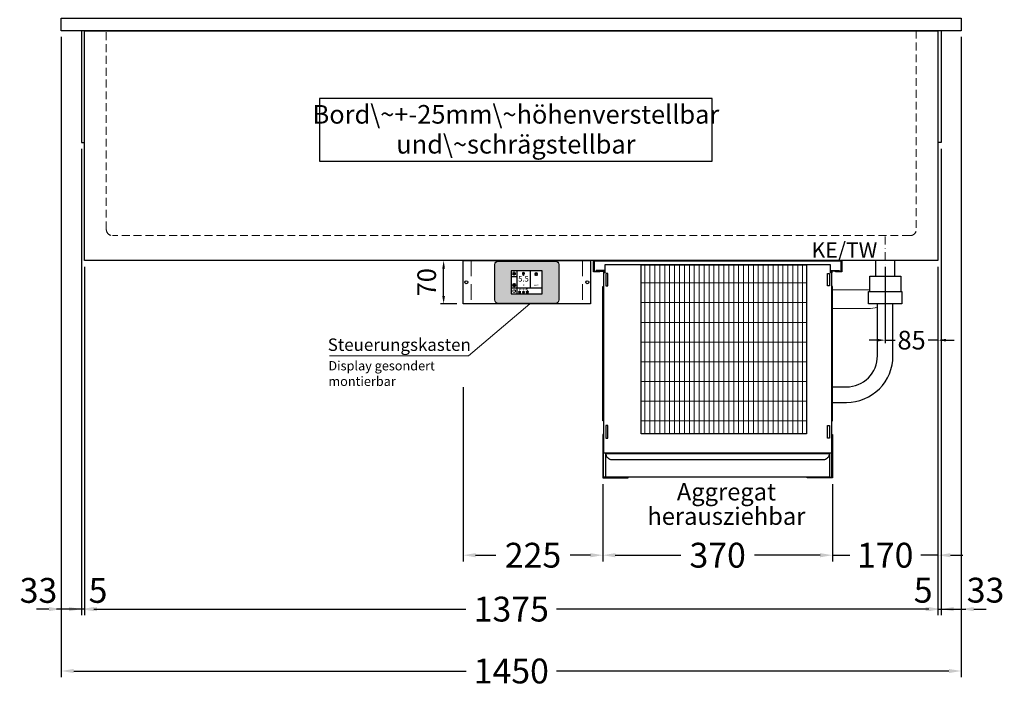
# Model space of a CAD drawing. Units: millimetres. Extents: x 32770 to 81270, y -55837 to 13563.
# Drawn here: x 40418 to 42005, y -7096 to -6021 of the extents above; entities that cross this region are included whole.
import ezdxf
from ezdxf.enums import TextEntityAlignment as Align

# ---------------------------------------------------------------- set-up
doc = ezdxf.new("R2010")
doc.units = ezdxf.units.MM
doc.header["$LTSCALE"] = 2
doc.header["$PDMODE"] = 34
doc.header["$PDSIZE"] = 5
for name, pattern in [('AUSGEZOGEN', [0]), ('STRICHPUNKT2', [12.7, 6.35, -3.175, 0, -3.175]), ('VERDECKT', [9.525, 6.35, -3.175])]:
    doc.linetypes.add(name, pattern=pattern)
for name, color, linetype, lineweight in [('A_BEMASSUNG', 1, 'Continuous', 13), ('A_HILFSLINIEN', 7, 'Continuous', 13), ('A_MITTE', 2, 'STRICHPUNKT2', 13), ('A_SCHRAFFUR', 6, 'Continuous', 5), ('A_TEXT', 7, 'Continuous', 20), ('A_VERDECKT', 5, 'VERDECKT', 13), ('A_VOLL', 3, 'Continuous', 30)]:
    doc.layers.add(name, color=color, linetype=linetype, lineweight=lineweight)
doc.styles.add('ARIAL', font='arial.ttf')
doc.styles.add('Arial_0', font='arial.ttf')
doc.styles.add('Arial_35', font='arial.ttf', dxfattribs={"height": 35})
doc.dimstyles.new('STANDARD_Bemassung', dxfattribs={"dimtxt": 40, "dimasz": 20, "dimexe": 10, "dimexo": 10, "dimgap": 15, "dimtad": 0, "dimdec": 0, "dimdsep": 46, "dimtxsty": 'ARIAL', "dimcen": 0.09, "dimclrt": 7, "dimazin": 0, "dimtfac": 1, "dimtdec": 0, "dimtmove": 2, "dimatfit": 3, "dimfxl": 1, "dimtolj": 1, "dimtzin": 0, "dimarcsym": 0})
doc.dimstyles.new('STANDARD_klein', dxfattribs={"dimtxt": 30, "dimasz": 13, "dimexe": 5, "dimexo": 10, "dimgap": 5, "dimtad": 0, "dimdec": 0, "dimdsep": 46, "dimtxsty": 'Arial_0', "dimcen": 0.09, "dimclrt": 7, "dimazin": 2, "dimtm": 1e-09, "dimtfac": 1, "dimtdec": 0, "dimtmove": 2, "dimatfit": 3, "dimfxl": 1, "dimtolj": 1, "dimtzin": 0, "dimarcsym": 0})

# ---------------------------------------------------------------- blocks, each defined once
blk = doc.blocks.new('*D113')
at = {"layer": 'A_BEMASSUNG', "color": 0, "lineweight": -2, "ltscale": 2, "transparency": 16777216}
for p, q in [((40522.9, -6419.1), (40522.9, -6980.5)), ((41897.9, -6419.1), (41897.9, -6980.5)), ((40542.9, -6970.5), (41137.4, -6970.5)), ((41877.9, -6970.5), (41283.4, -6970.5))]:
    blk.add_line(p, q, dxfattribs=at)
at = {"layer": 'A_BEMASSUNG', "color": 0, "ltscale": 2, "transparency": 16777216}
for points in [[(40542.9, -6967.2), (40542.9, -6973.9), (40522.9, -6970.5)], [(41877.9, -6967.2), (41877.9, -6973.9), (41897.9, -6970.5)]]:
    blk.add_solid(points, dxfattribs=at)
at = {"layer": 'DEFPOINTS', "color": 0, "ltscale": 2, "transparency": 16777216}
for p in [(40522.9, -6409.1), (41897.9, -6409.1), (41897.9, -6970.5)]:
    blk.add_point(p, dxfattribs=at)
at = {"layer": 'A_BEMASSUNG', "color": 7, "ltscale": 2, "transparency": 16777216, "insert": (41210.4, -6970.5), "char_height": 40, "attachment_point": 5, "style": 'ARIAL'}
blk.add_mtext('\\A1;1375', dxfattribs=at)
blk = doc.blocks.new('*D114')
at = {"layer": 'A_BEMASSUNG', "color": 0, "lineweight": -2, "ltscale": 2, "transparency": 16777216}
for p, q in [((41902.9, -6229.1), (41902.9, -6980.5)), ((41897.9, -6419.1), (41897.9, -6980.5)), ((41877.9, -6970.5), (41857.9, -6970.5)), ((41897.9, -6970.5), (41902.9, -6970.5)), ((41922.9, -6970.5), (41942.9, -6970.5))]:
    blk.add_line(p, q, dxfattribs=at)
at = {"layer": 'A_BEMASSUNG', "color": 0, "ltscale": 2, "transparency": 16777216}
for points in [[(41877.9, -6967.2), (41877.9, -6973.9), (41897.9, -6970.5)], [(41922.9, -6967.2), (41922.9, -6973.9), (41902.9, -6970.5)]]:
    blk.add_solid(points, dxfattribs=at)
at = {"layer": 'DEFPOINTS', "color": 0, "ltscale": 2, "transparency": 16777216}
for p in [(41902.9, -6219.1), (41897.9, -6409.1), (41902.9, -6970.5)]:
    blk.add_point(p, dxfattribs=at)
at = {"layer": 'A_BEMASSUNG', "color": 7, "ltscale": 2, "transparency": 16777216, "insert": (41874, -6940.1), "char_height": 40, "attachment_point": 5, "style": 'ARIAL'}
blk.add_mtext('\\A1;5', dxfattribs=at)
blk = doc.blocks.new('*D115')
at = {"layer": 'A_BEMASSUNG', "color": 0, "lineweight": -2, "ltscale": 2, "transparency": 16777216}
for p, q in [((40517.9, -6229.1), (40517.9, -6980.5)), ((40522.9, -6419.1), (40522.9, -6980.5)), ((40497.9, -6970.5), (40477.9, -6970.5)), ((40522.9, -6970.5), (40517.9, -6970.5)), ((40542.9, -6970.5), (40562.9, -6970.5))]:
    blk.add_line(p, q, dxfattribs=at)
at = {"layer": 'A_BEMASSUNG', "color": 0, "ltscale": 2, "transparency": 16777216}
for points in [[(40497.9, -6967.2), (40497.9, -6973.9), (40517.9, -6970.5)], [(40542.9, -6967.2), (40542.9, -6973.9), (40522.9, -6970.5)]]:
    blk.add_solid(points, dxfattribs=at)
at = {"layer": 'DEFPOINTS', "color": 0, "ltscale": 2, "transparency": 16777216}
for p in [(40517.9, -6219.1), (40522.9, -6409.1), (40517.9, -6970.5)]:
    blk.add_point(p, dxfattribs=at)
at = {"layer": 'A_BEMASSUNG', "color": 7, "ltscale": 2, "transparency": 16777216, "insert": (40544.5, -6940.4), "char_height": 40, "attachment_point": 5, "style": 'ARIAL'}
blk.add_mtext('\\A1;5', dxfattribs=at)
blk = doc.blocks.new('*D116')
at = {"layer": 'A_BEMASSUNG', "color": 0, "lineweight": -2, "ltscale": 2, "transparency": 16777216}
for p, q in [((40485.4, -6049.1), (40485.4, -6980.5)), ((40517.9, -6229.1), (40517.9, -6980.5)), ((40465.4, -6970.5), (40445.4, -6970.5)), ((40517.9, -6970.5), (40485.4, -6970.5)), ((40537.9, -6970.5), (40557.9, -6970.5))]:
    blk.add_line(p, q, dxfattribs=at)
at = {"layer": 'A_BEMASSUNG', "color": 0, "ltscale": 2, "transparency": 16777216}
for points in [[(40465.4, -6967.2), (40465.4, -6973.9), (40485.4, -6970.5)], [(40537.9, -6967.2), (40537.9, -6973.9), (40517.9, -6970.5)]]:
    blk.add_solid(points, dxfattribs=at)
at = {"layer": 'DEFPOINTS', "color": 0, "ltscale": 2, "transparency": 16777216}
for p in [(40485.4, -6039.1), (40517.9, -6219.1), (40485.4, -6970.5)]:
    blk.add_point(p, dxfattribs=at)
at = {"layer": 'A_BEMASSUNG', "color": 7, "ltscale": 2, "transparency": 16777216, "insert": (40448.6, -6940.4), "char_height": 40, "attachment_point": 5, "style": 'ARIAL'}
blk.add_mtext('\\A1;33', dxfattribs=at)
blk = doc.blocks.new('*D117')
at = {"layer": 'A_BEMASSUNG', "color": 0, "lineweight": -2, "ltscale": 2, "transparency": 16777216}
for p, q in [((41935.4, -6049.1), (41935.4, -6980.5)), ((41902.9, -6229.1), (41902.9, -6980.5)), ((41882.9, -6970.5), (41862.9, -6970.5)), ((41902.9, -6970.5), (41935.4, -6970.5)), ((41955.4, -6970.5), (41975.4, -6970.5))]:
    blk.add_line(p, q, dxfattribs=at)
at = {"layer": 'A_BEMASSUNG', "color": 0, "ltscale": 2, "transparency": 16777216}
for points in [[(41882.9, -6967.2), (41882.9, -6973.9), (41902.9, -6970.5)], [(41955.4, -6967.2), (41955.4, -6973.9), (41935.4, -6970.5)]]:
    blk.add_solid(points, dxfattribs=at)
at = {"layer": 'DEFPOINTS', "color": 0, "ltscale": 2, "transparency": 16777216}
for p in [(41935.4, -6039.1), (41902.9, -6219.1), (41935.4, -6970.5)]:
    blk.add_point(p, dxfattribs=at)
at = {"layer": 'A_BEMASSUNG', "color": 7, "ltscale": 2, "transparency": 16777216, "insert": (41974.5, -6940), "char_height": 40, "attachment_point": 5, "style": 'ARIAL'}
blk.add_mtext('\\A1;33', dxfattribs=at)
blk = doc.blocks.new('*D108')
at = {"layer": 'A_BEMASSUNG', "color": 0, "lineweight": -2, "ltscale": 2, "transparency": 16777216}
for p, q in [((40485.4, -6049.1), (40485.4, -7080.2)), ((41935.4, -6049.1), (41935.4, -7080.2)), ((40505.4, -7070.2), (41137.6, -7070.2)), ((41915.4, -7070.2), (41283.2, -7070.2))]:
    blk.add_line(p, q, dxfattribs=at)
at = {"layer": 'A_BEMASSUNG', "color": 0, "ltscale": 2, "transparency": 16777216}
for points in [[(40505.4, -7066.9), (40505.4, -7073.5), (40485.4, -7070.2)], [(41915.4, -7066.9), (41915.4, -7073.5), (41935.4, -7070.2)]]:
    blk.add_solid(points, dxfattribs=at)
at = {"layer": 'DEFPOINTS', "color": 0, "ltscale": 2, "transparency": 16777216}
for p in [(40485.4, -6039.1), (41935.4, -6039.1), (41935.4, -7070.2)]:
    blk.add_point(p, dxfattribs=at)
at = {"layer": 'A_BEMASSUNG', "color": 7, "ltscale": 2, "transparency": 16777216, "insert": (41210.4, -7070.2), "char_height": 40, "attachment_point": 5, "style": 'ARIAL'}
blk.add_mtext('\\A1;1450', dxfattribs=at)
blk = doc.blocks.new('Verdunstung 15-18 - Vorderseite')
at = {"layer": 'A_VOLL', "color": 7}
for p, q in [((255, 285), (255, 310)), ((285, 310), (285, 285))]:
    blk.add_line(p, q, dxfattribs=at)
at = {"layer": 'A_VOLL', "color": 253, "ltscale": 2}
blk.add_lwpolyline([(245, 260), (245, 285), (295, 285), (295, 260)], dxfattribs=at)
at = {"layer": 'A_VOLL', "color": 251, "lineweight": 5}
for points in [[(245, 262.8, -0.050382), (242.5, 262.5), (185, 262.5)], [(257.5, 235.2, -0.090487), (242.5, 232.5), (185, 232.5)]]:
    blk.add_lwpolyline(points, format="xyb", dxfattribs=at)
at = {"layer": 'A_VOLL', "color": 253, "ltscale": 2}
blk.add_lwpolyline([(297, 240), (243, 240), (243, 260), (297, 260)], close=True, dxfattribs=at)
for points in [[(184, 81.4), (207.5, 81.4, 0.414214), (282.5, 156.4), (282.5, 240)], [(185, 106.4), (207.5, 106.4, 0.414214), (257.5, 156.4), (257.5, 240)]]:
    blk.add_lwpolyline(points, format="xyb", dxfattribs=at)
at = {"layer": 'A_VOLL', "color": 104, "ltscale": 2}
for points in [[(-184, 30), (-185, 30), (-185, -40), (-144, -40), (-144, -39), (-184, -39), (-184, 30)], [(184, 30), (185, 30), (185, -40), (144, -40), (144, -39), (184, -39), (184, 30)], [(-180, -1), (180, -1), (180, -39), (-180, -39)]]:
    blk.add_lwpolyline(points, close=True, dxfattribs=at)
blk.add_lwpolyline([(180, -1), (180, -1, -0.414214), (170, -11), (-170, -11, -0.414214), (-180, -1), (-180, -1)], format="xyb", dxfattribs=at)
blk = doc.blocks.new('MF 15-18 - Vorderseite')
at = {"layer": 'A_SCHRAFFUR', "lineweight": 5}
h = blk.add_hatch(dxfattribs=at)
h.set_pattern_fill('GRATE', color=44, scale=10, angle=90)
h.paths.add_polyline_path([(-323, -7), (-57, -7), (-57, -279), (-323, -279)])
at = {"layer": 'A_VOLL', "ltscale": 2}
for points in [[(-390, -17), (-390, -18), (-400, -18), (-400, 0), (0, 0), (0, -18), (-10, -18), (-10, -17), (-1, -17), (-1, -1), (-399, -1), (-399, -17)], [(-382, -7), (-382, -20), (-384, -20), (-384, -310), (-16, -310), (-16, -20), (-18, -20), (-18, -7)], [(-323, -7), (-57, -7), (-57, -279), (-323, -279)], [(-377, -21), (-380, -21), (-380, -41), (-377, -41)], [(-23, -21), (-20, -21), (-20, -41), (-23, -41)], [(-385, -42), (-384, -42), (-384, -258), (-385, -258)], [(-15, -42), (-16, -42), (-16, -258), (-15, -258)], [(-377, -266), (-380, -266), (-380, -286), (-377, -286)], [(-23, -266), (-20, -266), (-20, -286), (-23, -286)]]:
    blk.add_lwpolyline(points, close=True, dxfattribs=at)
for points in [[(-383, -20), (-383, -16), (-396, -16), (-396, -17), (-384, -17), (-384, -20)], [(-17, -20), (-17, -16), (-4, -16), (-4, -17), (-16, -17), (-16, -20)]]:
    blk.add_lwpolyline(points, dxfattribs=at)
blk = doc.blocks.new('*D247')
at = {"layer": 'A_BEMASSUNG', "color": 0, "lineweight": -2, "ltscale": 2, "transparency": 16777216}
for p, q in [((41357.9, -6769.1), (41357.9, -6893.7)), ((41727.9, -6769.1), (41727.9, -6893.7)), ((41377.9, -6883.7), (41483.8, -6883.7)), ((41707.9, -6883.7), (41602, -6883.7))]:
    blk.add_line(p, q, dxfattribs=at)
at = {"layer": 'A_BEMASSUNG', "color": 0, "ltscale": 2, "transparency": 16777216}
for points in [[(41377.9, -6880.4), (41377.9, -6887.1), (41357.9, -6883.7)], [(41707.9, -6880.4), (41707.9, -6887.1), (41727.9, -6883.7)]]:
    blk.add_solid(points, dxfattribs=at)
at = {"layer": 'DEFPOINTS', "color": 0, "ltscale": 2, "transparency": 16777216}
for p in [(41357.9, -6759.1), (41727.9, -6759.1), (41727.9, -6883.7)]:
    blk.add_point(p, dxfattribs=at)
at = {"layer": 'A_BEMASSUNG', "color": 7, "ltscale": 2, "transparency": 16777216, "insert": (41542.9, -6883.7), "char_height": 40, "attachment_point": 5, "style": 'ARIAL'}
blk.add_mtext('\\A1;370', dxfattribs=at)
blk = doc.blocks.new('*D248')
at = {"layer": 'A_BEMASSUNG', "color": 0, "lineweight": -2, "ltscale": 2, "transparency": 16777216}
for p, q in [((41897.9, -6419.1), (41897.9, -6893.7)), ((41727.9, -6769.1), (41727.9, -6893.7)), ((41707.9, -6883.7), (41687.9, -6883.7)), ((41727.9, -6883.7), (41755.7, -6883.7)), ((41897.9, -6883.7), (41870.2, -6883.7)), ((41917.9, -6883.7), (41937.9, -6883.7))]:
    blk.add_line(p, q, dxfattribs=at)
at = {"layer": 'A_BEMASSUNG', "color": 0, "ltscale": 2, "transparency": 16777216}
for points in [[(41707.9, -6880.4), (41707.9, -6887.1), (41727.9, -6883.7)], [(41917.9, -6880.4), (41917.9, -6887.1), (41897.9, -6883.7)]]:
    blk.add_solid(points, dxfattribs=at)
at = {"layer": 'DEFPOINTS', "color": 0, "ltscale": 2, "transparency": 16777216}
for p in [(41897.9, -6409.1), (41727.9, -6759.1), (41727.9, -6883.7)]:
    blk.add_point(p, dxfattribs=at)
at = {"layer": 'A_BEMASSUNG', "color": 7, "ltscale": 2, "transparency": 16777216, "insert": (41812.9, -6883.7), "char_height": 40, "attachment_point": 5, "style": 'ARIAL'}
blk.add_mtext('\\A1;170', dxfattribs=at)
blk = doc.blocks.new('*D249')
at = {"layer": 'A_BEMASSUNG', "color": 0, "lineweight": -2, "ltscale": 2, "transparency": 16777216}
for p, q in [((41132.9, -6613), (41132.9, -6893.7)), ((41357.9, -6769.1), (41357.9, -6893.7)), ((41152.9, -6883.7), (41185.7, -6883.7)), ((41337.9, -6883.7), (41305.1, -6883.7))]:
    blk.add_line(p, q, dxfattribs=at)
at = {"layer": 'A_BEMASSUNG', "color": 0, "ltscale": 2, "transparency": 16777216}
for points in [[(41152.9, -6880.4), (41152.9, -6887.1), (41132.9, -6883.7)], [(41337.9, -6880.4), (41337.9, -6887.1), (41357.9, -6883.7)]]:
    blk.add_solid(points, dxfattribs=at)
at = {"layer": 'DEFPOINTS', "color": 0, "ltscale": 2, "transparency": 16777216}
for p in [(41132.9, -6603), (41357.9, -6759.1), (41132.9, -6883.7)]:
    blk.add_point(p, dxfattribs=at)
at = {"layer": 'A_BEMASSUNG', "color": 7, "ltscale": 2, "transparency": 16777216, "insert": (41245.4, -6883.7), "char_height": 40, "attachment_point": 5, "style": 'ARIAL'}
blk.add_mtext('\\A1;225', dxfattribs=at)
blk = doc.blocks.new('*D250')
at = {"layer": 'A_BEMASSUNG', "color": 0, "lineweight": -2, "ltscale": 2, "transparency": 16777216}
for p, q in [((41812.9, -6419.1), (41812.9, -6542.4)), ((41897.9, -6419.1), (41897.9, -6542.4)), ((41799.9, -6537.4), (41786.9, -6537.4)), ((41812.9, -6537.4), (41828.8, -6537.4)), ((41897.9, -6537.4), (41882, -6537.4)), ((41910.9, -6537.4), (41923.9, -6537.4))]:
    blk.add_line(p, q, dxfattribs=at)
at = {"layer": 'A_BEMASSUNG', "color": 0, "ltscale": 2, "transparency": 16777216}
for points in [[(41799.9, -6535.2), (41799.9, -6539.6), (41812.9, -6537.4)], [(41910.9, -6535.2), (41910.9, -6539.6), (41897.9, -6537.4)]]:
    blk.add_solid(points, dxfattribs=at)
at = {"layer": 'DEFPOINTS', "color": 0, "ltscale": 2, "transparency": 16777216}
for p in [(41812.9, -6409.1), (41897.9, -6409.1), (41812.9, -6537.4)]:
    blk.add_point(p, dxfattribs=at)
at = {"layer": 'A_BEMASSUNG', "color": 7, "ltscale": 2, "transparency": 16777216, "insert": (41855.4, -6537.4), "char_height": 30, "attachment_point": 5, "style": 'Arial_0'}
blk.add_mtext('\\A1;85', dxfattribs=at)
blk = doc.blocks.new('*U1134')
at = {"layer": 'A_VOLL', "color": 55}
blk.add_lwpolyline([(0.4, -0.5), (0.6, 0.2), (0.1, 0.4, 0.224397), (-0.3, 0.4), (-0.3, 0.4), (-0.3, 0.4, 0.245421), (-0.6, 0), (-0.6, -0.2), (0.4, -0.5)], format="xyb", dxfattribs=at)
blk = doc.blocks.new('*U1135')
at = {"layer": 'A_VOLL', "color": 0, "linetype": 'ByBlock', "lineweight": -2, "transparency": 16777216}
blk.add_blockref('*U1134', (77401.4, 3009), dxfattribs=at)
for p, rotation in [((77401.9, 3007.5), 71.99999999999999), ((77402.7, 3010), 288), ((77403.5, 3007.5), 144), ((77404, 3009), 216)]:
    blk.add_blockref('*U1134', p, dxfattribs=dict(at, rotation=rotation))
blk = doc.blocks.new('Hainzl_2.7')
at = {"layer": 'A_SCHRAFFUR', "ltscale": 2, "true_color": 0xc7c8ca}
h = blk.add_hatch(color=9, dxfattribs=at)
h.dxf.hatch_style = 1
h.paths.add_polyline_path([(50.1, 28.6, 0.414214), (46.1, 32.5), (-46.1, 32.5, 0.414214), (-50.1, 28.6), (-50.1, -28.6, 0.414214), (-46.1, -32.5), (46.1, -32.5, 0.414214), (50.1, -28.6)])
h.paths.add_polyline_path([(25, -18.5), (-25, -18.5), (-25, 18.5), (25, 18.5)], flags=16)
h.paths.add_polyline_path([(15.6, 11), (14.6, 11), (14.6, 12.2, -3.974223), (15.6, 12.2)], flags=0)
h.paths.add_polyline_path([(2.8, -15.7, -0.224397), (2.4, -15.9), (1.9, -16), (1.7, -15.3), (2.6, -15), (2.7, -15.2, -0.246248)], flags=0)
h.paths.add_polyline_path([(1.4, -14.6), (1.3, -15.1), (0.6, -15), (0.6, -14.1), (0.8, -14, -0.246248), (1.3, -14.1, -0.224397)], flags=0)
h.paths.add_polyline_path([(2.4, -17.2), (2.2, -17.4, -0.246248), (1.8, -17.6, -0.224397), (1.4, -17.3), (1.2, -16.9), (1.8, -16.5)], flags=0)
h.paths.add_polyline_path([(1.5, -15.9, -1), (0.4, -15.9, -1)], flags=0)
h.paths.add_polyline_path([(0.2, -15.3), (0, -16), (-0.9, -15.7), (-0.9, -15.5, -0.246248), (-0.7, -15.1, -0.224397), (-0.2, -15.1)], flags=0)
h.paths.add_polyline_path([(0.2, -17.7), (0, -17.6, -0.246248), (-0.3, -17.2, -0.224397), (-0.2, -16.8), (0.2, -16.5), (0.7, -16.9)], flags=0)
h.paths.add_polyline_path([(-5.8, 12.5), (-5.8, 15.6, -1), (-5, 15.6), (-5, 12.5, -3.885293)], flags=0)
h.paths.add_polyline_path([(-4.9, -17), (-4.9, -17.4), (-5.8, -17.4), (-5.8, -17, -3.974223)], flags=0)
h.paths.add_polyline_path([(-17.7, -4.2), (-17.7, -5.3), (-18.6, -5.3, -0.052722), (-18.8, -5.7), (-18.1, -6.3), (-18.9, -7.1), (-19.5, -6.5, -0.052722), (-19.9, -6.6), (-19.9, -7.5), (-21, -7.5), (-21, -6.6, -0.052722), (-21.3, -6.5), (-22, -7.1), (-22.7, -6.4), (-22.1, -5.7, -0.052722), (-22.3, -5.4), (-23.2, -5.4), (-23.2, -4.3), (-22.3, -4.3, -0.052722), (-22.1, -3.9), (-22.8, -3.3), (-22, -2.5), (-21.4, -3.2, -0.052722), (-21, -3), (-21, -2.1), (-19.9, -2.1), (-19.9, -3, -0.052722), (-19.6, -3.1), (-18.9, -2.5), (-18.2, -3.2), (-18.8, -3.9, -0.052722), (-18.6, -4.2)], flags=0)
h.paths.add_polyline_path([(-19.5, -4.8, -1), (-21.4, -4.8, -1)], flags=0)
h.paths.add_polyline_path([(-13.7, -13.6), (2.7, -13.6), (2.7, -9.4), (-13.7, -9.4)], flags=8)
h.paths.add_polyline_path([(10.7, -7.4), (19.5, -7.4), (19.5, -2.8), (10.7, -2.8)], flags=8)
h.paths.add_polyline_path([(-16.4, -2.3), (5.6, -2.3), (5.6, 11.2), (-16.4, 11.2)], flags=8)
h.paths.add_polyline_path([(-8.5, -7.4), (-2.3, -7.4), (-2.3, -2.7), (-8.5, -2.7)], flags=8)
at = {"layer": 'A_VOLL', "color": 132, "lineweight": 5, "ltscale": 2}
for p, q in [((-22.1, 14.8), (-22.4, 15.9)), ((-20.5, 15.7), (-21.3, 16.5)), ((-20.5, 16.7), (-20.5, 11.1)), ((-20.5, 15.7), (-19.7, 16.5)), ((-18.8, 14.8), (-18.5, 15.9)), ((15.1, 14.8), (15.1, 16)), ((-22.1, 14.8), (-23.2, 14.5)), ((-22.1, 12.9), (-23.2, 13.2)), ((-20.5, 13.9), (-22.9, 15.3)), ((-20.5, 13.9), (-22.9, 12.5)), ((-22.1, 12.9), (-22.4, 11.8)), ((-20.5, 12), (-21.3, 11.2)), ((-20.5, 13.9), (-18, 15.3)), ((-20.5, 13.9), (-18, 12.5)), ((-20.5, 12), (-19.7, 11.2)), ((-18.8, 14.8), (-17.7, 14.5)), ((-18.8, 12.9), (-17.7, 13.2)), ((-18.8, 12.9), (-18.5, 11.8)), ((-6.5, 14.9), (-7.6, 14.9)), ((-6.5, 14.1), (-7.6, 14.1)), ((-6.5, 13.3), (-7.6, 13.3)), ((-5.8, 13.9), (-5, 13.9)), ((-4.2, 14.9), (-3.1, 14.9)), ((-4.2, 14.1), (-3.1, 14.1)), ((-4.2, 13.3), (-3.1, 13.3)), ((13.4, 13.1), (12.2, 13.1)), ((13.9, 14.3), (13, 15.1)), ((13.9, 11.9), (13, 11)), ((14.6, 11.3), (15.6, 11.3)), ((16.3, 14.3), (17.2, 15.1)), ((16.3, 11.9), (17.2, 11)), ((16.8, 13.1), (18, 13.1))]:
    blk.add_line(p, q, dxfattribs=at)
at = {"layer": 'A_VOLL', "color": 142, "ltscale": 2}
for p, q in [((-15.9, 18.5), (-15.9, -18.5)), ((5.2, 18.5), (5.2, -9.1)), ((-25, 9.2), (-15.9, 9.2)), ((-25, -9.1), (25, -9.1))]:
    blk.add_line(p, q, dxfattribs=at)
at = {"layer": 'A_VOLL', "color": 131, "lineweight": 5, "ltscale": 2}
blk.add_line((-20.5, -13.4), (-20.5, -11.5), dxfattribs=at)
at = {"layer": 'A_VOLL', "color": 55, "lineweight": 5}
for p, q in [((-12.8, -15.3), (-13.5, -15.5)), ((-11.6, -15.9), (-13.3, -15)), ((-12.8, -15.3), (-13, -14.5)), ((-11.6, -14.6), (-12.2, -14.1)), ((-11.6, -14), (-11.6, -17.9)), ((-11.6, -14.6), (-11.1, -14.1)), ((-11.6, -15.9), (-9.9, -15)), ((-10.5, -15.3), (-10.3, -14.5)), ((-10.5, -15.3), (-9.7, -15.5)), ((-6.3, -15.2), (-6.8, -14.7)), ((-5.3, -14.8), (-5.3, -14)), ((-4.4, -15.2), (-3.8, -14.7)), ((-12.8, -16.6), (-13.5, -16.4)), ((-11.6, -15.9), (-13.3, -16.9)), ((-12.8, -16.6), (-13, -17.4)), ((-11.6, -17.3), (-12.2, -17.8)), ((-11.6, -15.9), (-9.9, -16.9)), ((-11.6, -17.3), (-11.1, -17.8)), ((-10.5, -16.6), (-9.7, -16.4)), ((-10.5, -16.6), (-10.3, -17.4)), ((-6.7, -16.2), (-7.3, -16.2)), ((-6.3, -17.1), (-6.6, -17.4)), ((-5.8, -17.8), (-4.9, -17.8)), ((-4.4, -17.1), (-4, -17.4)), ((-4, -16.2), (-3.4, -16.2))]:
    blk.add_line(p, q, dxfattribs=at)
at = {"layer": 'A_VOLL', "color": 125}
blk.add_lwpolyline([(-51.6, 28.6, -0.414214), (-46.1, 34), (46.1, 34, -0.414214), (51.6, 28.6), (51.6, -28.6, -0.414214), (46.1, -34), (-46.1, -34, -0.414214), (-51.6, -28.6)], format="xyb", close=True, dxfattribs=at)
blk.add_lwpolyline([(-25, -18.5), (25, -18.5), (25, 18.5), (-25, 18.5)], close=True, dxfattribs=at)
at = {"layer": 'A_VOLL', "color": 132, "lineweight": 5, "ltscale": 2}
for points in [[(-5.8, 12.5), (-5.8, 15.6, -1), (-5, 15.6), (-5, 12.5, -3.885293)], [(15.6, 11), (15.6, 12.2, 3.974223), (14.6, 12.2), (14.6, 11)], [(-21, -6.6, -0.052722), (-21.3, -6.5), (-22, -7.1), (-22.7, -6.4), (-22.1, -5.7, -0.052722), (-22.3, -5.4), (-23.2, -5.4), (-23.2, -4.3), (-22.3, -4.3, -0.052722), (-22.1, -3.9), (-22.8, -3.3), (-22, -2.5), (-21.4, -3.2, -0.052722), (-21, -3), (-21, -2.1), (-19.9, -2.1), (-19.9, -3, -0.052722), (-19.6, -3.1), (-18.9, -2.5), (-18.2, -3.2), (-18.8, -3.9, -0.052722), (-18.6, -4.2), (-17.7, -4.2), (-17.7, -5.3), (-18.6, -5.3, -0.052722), (-18.8, -5.7), (-18.1, -6.3), (-18.9, -7.1), (-19.5, -6.5, -0.052722), (-19.9, -6.6), (-19.9, -7.5), (-21, -7.5)]]:
    blk.add_lwpolyline(points, format="xyb", close=True, dxfattribs=at)
at = {"layer": 'A_VOLL', "color": 55, "lineweight": 5}
blk.add_lwpolyline([(-4.9, -17.4), (-4.9, -17, 3.974223), (-5.8, -17), (-5.8, -17.4)], format="xyb", close=True, dxfattribs=at)
at = {"layer": 'A_VOLL', "color": 132, "lineweight": 5, "ltscale": 2}
blk.add_circle((-20.5, -4.8), 0.918, dxfattribs=at)
at = {"layer": 'A_VOLL', "color": 55, "lineweight": 5}
blk.add_circle((1, -15.9), 0.523, dxfattribs=at)
at = {"layer": 'A_VOLL', "color": 131, "lineweight": 5, "ltscale": 2}
blk.add_arc((-20.5, -14.1), 2.24, 125.2389, 54.7611, dxfattribs=at)
at = {"layer": 'A_VOLL', "lineweight": 5}
blk.add_blockref('*U1135', (-77401.7, -3024.6), dxfattribs=at)
at = {"layer": 'A_VOLL', "color": 142, "ltscale": 2, "style": 'Arial_35'}
for s, height, p in [('5.5', 9, (-5.4, 4.4)), ('°C', 3, (-5.4, -5.1)), ('Aus', 3, (15.1, -5.1))]:
    blk.add_text(s, height=height, dxfattribs=at).set_placement(p, align=Align.MIDDLE)
at = {"layer": 'A_VOLL', "color": 142, "lineweight": 5, "ltscale": 2, "style": 'Arial_35', "width": 0.9}
blk.add_text('13.51 Uhr', height=2.7, dxfattribs=at).set_placement((-5.5, -11.5), align=Align.MIDDLE)
blk = doc.blocks.new('Hainzl 2.7 COLD Frontansicht')
at = {"layer": 'A_VERDECKT', "ltscale": 2}
for points in [[(-89.5, 0), (-89.5, -70)], [(89.5, 0), (89.5, -70)]]:
    blk.add_lwpolyline(points, dxfattribs=at)
at = {"layer": 'A_VOLL', "ltscale": 2}
blk.add_lwpolyline([(-102.5, 0), (102.5, 0), (102.5, -70), (-102.5, -70)], close=True, dxfattribs=at)
for centre in [(-97.5, -35), (97.5, -35)]:
    blk.add_circle(centre, 2.5, dxfattribs=at)
at = {"layer": 'A_BEMASSUNG'}
blk.add_blockref('Hainzl_2.7', (0, -35), dxfattribs=at)
blk = doc.blocks.new('*D1147')
at = {"layer": 'A_BEMASSUNG', "color": 0, "lineweight": -2, "ltscale": 2, "transparency": 16777216}
for p, q in [((41122.9, -6409.1), (41096.4, -6409.1)), ((41101.4, -6466.1), (41101.4, -6422.1)), ((41122.9, -6479.1), (41096.4, -6479.1))]:
    blk.add_line(p, q, dxfattribs=at)
at = {"layer": 'A_BEMASSUNG', "color": 0, "ltscale": 2, "transparency": 16777216}
for points in [[(41099.2, -6422.1), (41103.5, -6422.1), (41101.4, -6409.1)], [(41099.2, -6466.1), (41103.5, -6466.1), (41101.4, -6479.1)]]:
    blk.add_solid(points, dxfattribs=at)
at = {"layer": 'DEFPOINTS', "color": 0, "ltscale": 2, "transparency": 16777216}
for p in [(41101.4, -6409.1), (41132.9, -6409.1), (41132.9, -6479.1)]:
    blk.add_point(p, dxfattribs=at)
at = {"layer": 'A_BEMASSUNG', "color": 7, "ltscale": 2, "transparency": 16777216, "insert": (41074.1, -6444.1), "char_height": 30, "attachment_point": 5, "rotation": 90, "style": 'Arial_0'}
blk.add_mtext('\\A1;70', dxfattribs=at)

msp = doc.modelspace()

# ---------------------------------------------------------------- linework, layer by layer
at = {"layer": 'A_MITTE'}
msp.add_line((41812.9, -6434.1), (41812.9, -6369.1), dxfattribs=at)
at = {"layer": 'A_TEXT', "color": 134, "linetype": 'AUSGEZOGEN', "lineweight": 25}
msp.add_lwpolyline([(40901.5, -6249.4), (41534.2, -6249.4), (41534.2, -6148.3), (40901.5, -6148.3)], close=True, dxfattribs=at)
at = {"layer": 'A_TEXT', "linetype": 'AUSGEZOGEN', "lineweight": 15}
msp.add_lwpolyline([(40917.3, -6562.6), (41141.6, -6562.6), (41240.4, -6479.1)], dxfattribs=at)
at = {"layer": 'A_VERDECKT'}
msp.add_lwpolyline([(41862.9, -6039.1), (41862.9, -6359.1, -0.414214), (41852.9, -6369.1), (40567.9, -6369.1, -0.414214), (40557.9, -6359.1), (40557.9, -6039.1)], format="xyb", dxfattribs=at)
at = {"layer": 'A_VOLL', "ltscale": 2}
for points in [[(40485.4, -6019.1), (41935.4, -6019.1), (41935.4, -6039.1), (40485.4, -6039.1)], [(40522.9, -6039.1), (41897.9, -6039.1), (41897.9, -6409.1), (40522.9, -6409.1)]]:
    msp.add_lwpolyline(points, close=True, dxfattribs=at)
for points in [[(40517.9, -6039.1), (40517.9, -6219.1), (40522.9, -6219.1)], [(41902.9, -6039.1), (41902.9, -6219.1), (41897.9, -6219.1)]]:
    msp.add_lwpolyline(points, dxfattribs=at)

# ---------------------------------------------------------------- block references
at = {"layer": 'A_VOLL'}
for name, p in [('Hainzl 2.7 COLD Frontansicht', (41235.4, -6409.1)), ('MF 15-18 - Vorderseite', (41742.9, -6409.1)), ('Verdunstung 15-18 - Vorderseite', (41542.9, -6719.1))]:
    msp.add_blockref(name, p, dxfattribs=at)

# ---------------------------------------------------------------- texts
at = {"layer": 'A_HILFSLINIEN', "linetype": 'AUSGEZOGEN', "lineweight": 15, "style": 'ARIAL'}
msp.add_text('KE/TW', height=25, dxfattribs=at).set_placement((41694.2, -6404.8))
at = {"layer": 'A_TEXT', "linetype": 'AUSGEZOGEN', "lineweight": 15, "style": 'ARIAL'}
msp.add_text('Steuerungskasten', height=20, dxfattribs=at).set_placement((40914.7, -6554.7))
at = {"layer": 'A_TEXT', "color": 134, "linetype": 'AUSGEZOGEN', "lineweight": 25, "insert": (41217.9, -6201.7), "char_height": 30, "width": 599.762, "attachment_point": 5, "line_spacing_factor": 0.963855, "style": 'ARIAL'}
msp.add_mtext('Bord\\~+-25mm\\~höhenverstellbar\\Pund\\~schrägstellbar', dxfattribs=at)
at = {"layer": 'A_TEXT', "linetype": 'AUSGEZOGEN', "lineweight": 15, "insert": (40915.7, -6571.1), "char_height": 15, "attachment_point": 1, "style": 'ARIAL'}
msp.add_mtext_dynamic_manual_height_columns('Display gesondert \\Pmontierbar', width=272.772, gutter_width=175, heights=[0], dxfattribs=at)
at = {"layer": 'A_TEXT', "linetype": 'AUSGEZOGEN', "lineweight": 15, "insert": (41557, -6767.5), "char_height": 28, "width": 263.8, "attachment_point": 2, "line_spacing_factor": 0.843373, "style": 'ARIAL'}
msp.add_mtext('Aggregat\\Pherausziehbar', dxfattribs=at)

# ---------------------------------------------------------------- dimensions: what is measured, and where the dimension line sits
at = {"layer": 'A_BEMASSUNG', "ltscale": 2}
for base, p1, p2, picture, middle in [((40485.4194288, -6970.5455959), (40517.9194288, -6219.0667216), (40485.4194288, -6039.0667216), '*D116', (40448.616623, -6940.3998593)), ((41935.4194288, -6970.5455959), (41902.9194288, -6219.0667216), (41935.4194288, -6039.0667216), '*D117', (41974.4638354, -6939.963258)), ((40517.9, -6970.5), (40522.9, -6409.1), (40517.9, -6219.1), '*D115', (40544.5, -6940.4)), ((41902.9, -6970.5), (41897.9, -6409.1), (41902.9, -6219.1), '*D114', (41874, -6940.1))]:
    dim = msp.add_linear_dim(base=base, p1=p1, p2=p2, dimstyle='STANDARD_Bemassung', dxfattribs=at)
    dim.commit()
    dim.dimension.update_dxf_attribs({"geometry": picture, "text_midpoint": middle, "dimtype": 160})
for base, p1, p2, dimstyle, picture, middle in [((41935.4, -7070.2), (40485.4, -6039.1), (41935.4, -6039.1), 'STANDARD_Bemassung', '*D108', (41210.4, -7070.2)), ((41897.9, -6970.5), (40522.9, -6409.1), (41897.9, -6409.1), 'STANDARD_Bemassung', '*D113', (41210.4, -6970.5)), ((41727.9, -6883.7), (41897.9, -6409.1), (41727.9, -6759.1), 'STANDARD_Bemassung', '*D248', (41812.9, -6883.7)), ((41812.9, -6537.4), (41897.9, -6409.1), (41812.9, -6409.1), 'STANDARD_klein', '*D250', (41855.4, -6537.4)), ((41132.9, -6883.7), (41357.9, -6759.1), (41132.9, -6603), 'STANDARD_Bemassung', '*D249', (41245.4, -6883.7)), ((41727.9, -6883.7), (41357.9, -6759.1), (41727.9, -6759.1), 'STANDARD_Bemassung', '*D247', (41542.9, -6883.7))]:
    dim = msp.add_linear_dim(base=base, p1=p1, p2=p2, dimstyle=dimstyle, dxfattribs=at)
    dim.commit()
    dim.dimension.update_dxf_attribs({"geometry": picture, "text_midpoint": middle})
dim = msp.add_linear_dim(base=(41101.4, -6409.1), p1=(41132.9, -6479.1), p2=(41132.9, -6409.1), angle=90, dimstyle='STANDARD_klein', dxfattribs=at)
dim.commit()
dim.dimension.update_dxf_attribs({"geometry": '*D1147', "text_midpoint": (41074.1, -6444.1), "dimtype": 160})

doc.saveas('drawing.dxf')
